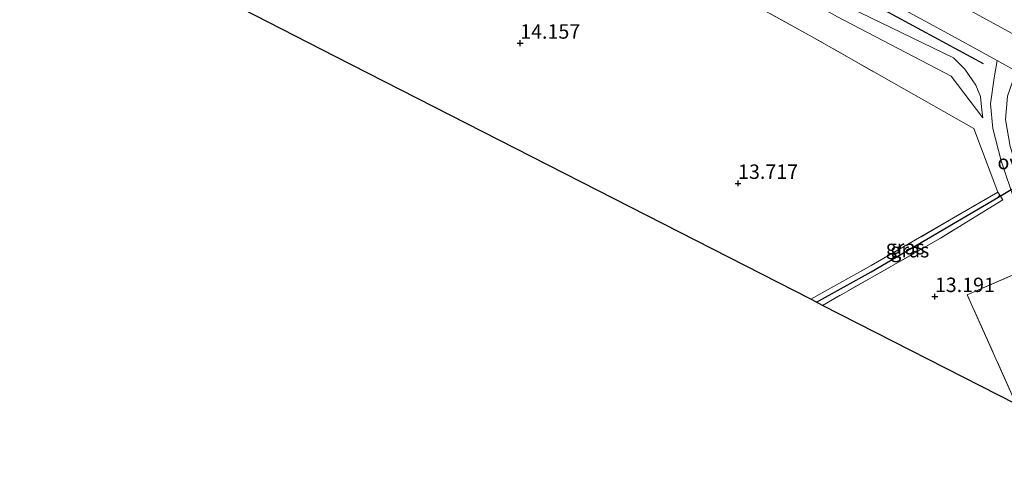
# Model space of a CAD drawing. Units: metres. Extents: x 136734 to 140003, y 390982 to 393750.
# Drawn here: x 139392 to 139563, y 391201 to 391281 of the extents above; entities that cross this region are included whole.
import ezdxf
from ezdxf.enums import TextEntityAlignment as Align

# ---------------------------------------------------------------- set-up
doc = ezdxf.new("R2010")
doc.units = ezdxf.units.M
doc.linetypes.add('IE-TERREINAFSCHEIDING', pattern=[10, 8, -2])
doc.layers.get('0').update_dxf_attribs({"lineweight": 25})
for name, color, linetype, lineweight in [('B-ME-GR-BOMENRIJ-L-B1', 10, 'Continuous', 25), ('B-ME-GW-HOOGTEPUNT-S-B1', 10, 'Continuous', 25), ('B-ME-GW-KRUINLIJN-L-B1', 93, 'Continuous', 18), ('B-ME-GW-TEENLIJN-L-B1', 93, 'Continuous', 18), ('B-ME-GW-WATERGANG-GREPPEL-L-B1', 10, 'Continuous', 25), ('B-ME-IE-GRASLAND-GV-B6', 93, 'Continuous', 18), ('B-ME-IE-GRONDWERKLIJN-GROND_INGERICHT-GV-B6', 253, 'Continuous', 18), ('B-ME-IE-HULPGEOMETRIE-L-B1', 53, 'Continuous', 18), ('B-ME-IE-TERREINAFSCHEIDING-RASTERHEKWERK-L-B1', 8, 'IE-TERREINAFSCHEIDING', 18), ('B-ME-KG-KADASTRAAL-OPNAMEDTMGRENS-L-B1', 10, 'Continuous', 25), ('B-ME-KW-DUIKER-L-B1', 10, 'Continuous', 25), ('B-ME-VH-VERH_SOORT-BITUMEN-GV-B6', 8, 'IE-TERREINAFSCHEIDING-NATUURLIJK-HOUTWAL', 18), ('B-ME-VH-VERH_SOORT-ONVERHARD-GV-B6', 8, 'Continuous', 18)]:
    doc.layers.add(name, color=color, linetype=linetype, lineweight=lineweight)
doc.styles.add('NLCS-ISO', font='NLCS-ISO.TTF')
doc.linetypes.add('IE-TERREINAFSCHEIDING-NATUURLIJK-HOUTWAL', pattern='A,7,-1.5,[67,NLCS.SHX,S=0.75,R=45,X=0,Y=0],-1.5,7,-1.5,[70,NLCS.SHX,S=0.75,R=0,X=0,Y=0],-1.5', length=20)

# ---------------------------------------------------------------- blocks, each defined once
blk = doc.blocks.new('hoogtepunt')
for p, q in [((-0.5, 0), (0.5, 0)), ((0, 0.5), (0, -0.5))]:
    blk.add_line(p, q)

msp = doc.modelspace()

# ---------------------------------------------------------------- linework, layer by layer
at = {"layer": 'B-ME-GR-BOMENRIJ-L-B1'}
msp.add_polyline3d([(139411.757, 391353.578, 14.736), (139437.775, 391339.515, 14.683), (139462.069, 391326.456, 14.675), (139485.119, 391313.913, 14.663), (139508.116, 391301.192, 14.647), (139536.139, 391285.749, 14.716), (139559.695, 391272.944, 14.61)], dxfattribs=at)
at = {"layer": 'B-ME-GW-KRUINLIJN-L-B1'}
msp.add_polyline3d([(139461.609, 391319.707, 13.922), (139462.273, 391321.422, 14), (139463.951, 391321.979, 14.174), (139477.93, 391314.614, 14.319), (139494.869, 391305.661, 14.437), (139508.637, 391298.198, 14.558), (139530.995, 391285.432, 14.457), (139554.499, 391273.947, 14.485), (139556.481, 391271.962, 14.424), (139558.387, 391269.223, 14.291), (139559.198, 391267.224, 13.976), (139559.45, 391264.87, 13.915), (139559.615, 391263.535, 13.846)], dxfattribs=at)
at = {"layer": 'B-ME-GW-TEENLIJN-L-B1'}
msp.add_polyline3d([(139559.615, 391263.535, 13.846), (139554.141, 391270.755, 13.935), (139534.402, 391281.082, 13.996), (139508.652, 391295.617, 13.794), (139485.518, 391308.332, 13.789), (139466.739, 391318.79, 14.117), (139461.609, 391319.707, 13.922)], dxfattribs=at)
at = {"layer": 'B-ME-GW-WATERGANG-GREPPEL-L-B1'}
msp.add_polyline3d([(139530.751, 391231.499, 12.204), (139540.248, 391236.804, 12.204), (139562.199, 391249.689, 12.192)], dxfattribs=at)
at = {"layer": 'B-ME-IE-GRASLAND-GV-B6'}
for points in [[(139586.492, 391266.263, 14.679), (139560.888, 391280.269, 14.687), (139540.146, 391291.632, 14.655), (139507.979, 391309.221, 14.736), (139485.408, 391321.293, 14.699), (139471.071, 391329.332, 14.59), (139455.342, 391337.797, 14.59), (139440.963, 391345.797, 14.574), (139422.653, 391355.804, 14.538), (139406.82, 391364.335, 14.505), (139399.755, 391368.279, 14.489), (139398.487, 391369.146, 14.501), (139397.506, 391370.416, 14.513), (139396.442, 391372.296, 14.525), (139395.776, 391374.239, 14.525), (139396.333, 391376.367, 14.582), (139396.569, 391377.631, 14.485), (139397.129, 391378.616, 14.5)], [(139369.967, 391373.318, 14.655), (139379.593, 391371.888, 14.699), (139390.981, 391366.928, 14.707), (139414.106, 391354.167, 14.764), (139448.168, 391335.259, 14.764), (139483.468, 391315.918, 14.748), (139518.257, 391297.354, 14.724), (139551.75, 391279.137, 14.724), (139562.115, 391273.462, 14.716), (139561.598, 391270.471, 14.412), (139560.926, 391265.943, 13.899), (139561.323, 391261.658, 13.632), (139562.78, 391256.083, 13.454), (139565.143, 391249.005, 13.316)], [(139569.478, 391238.268, 13.19), (139556.918, 391232.808, 13.151), (139565.408, 391213.787, 13.253), (139531.794, 391230.966, 13.142), (139552.262, 391242.608, 13.175), (139563.108, 391249.311, 13.268), (139562.558, 391250.117, 13.273), (139562.209, 391250.628, 13.276), (139558.062, 391261.678, 13.705), (139529.87, 391277.661, 13.967), (139495.124, 391296.882, 13.939), (139480.218, 391305.294, 14.125), (139481.379, 391305.729, 13.943), (139481.593, 391306.706, 13.939), (139481.638, 391307.455, 13.959), (139481.01, 391308.206, 13.967), (139476.772, 391310.728, 13.923), (139468.081, 391315.98, 13.911), (139461.584, 391319.643, 13.919), (139449.014, 391326.729, 13.935), (139433.539, 391335.783, 14.153), (139398.143, 391355.87, 14.776), (139369.156, 391371.182, 14.756)], [(139466.739, 391318.79, 14.117), (139461.609, 391319.707, 13.922), (139462.273, 391321.422, 14), (139463.951, 391321.979, 14.174), (139477.93, 391314.614, 14.319), (139494.869, 391305.661, 14.437), (139508.637, 391298.198, 14.558), (139530.995, 391285.432, 14.457), (139554.499, 391273.947, 14.485), (139556.481, 391271.962, 14.424), (139558.387, 391269.223, 14.291), (139559.198, 391267.224, 13.976), (139559.45, 391264.87, 13.915), (139559.615, 391263.535, 13.846), (139554.141, 391270.755, 13.935), (139534.402, 391281.082, 13.996), (139508.652, 391295.617, 13.794), (139485.518, 391308.332, 13.789), (139466.739, 391318.79, 14.117)], [(139554.141, 391270.755, 13.935), (139559.615, 391263.535, 13.846), (139559.45, 391264.87, 13.915), (139559.198, 391267.224, 13.976), (139558.387, 391269.223, 14.291), (139556.481, 391271.962, 14.424), (139554.499, 391273.947, 14.485), (139530.995, 391285.432, 14.457), (139508.637, 391298.198, 14.558), (139494.869, 391305.661, 14.437), (139477.93, 391314.614, 14.319), (139463.951, 391321.979, 14.174), (139462.273, 391321.422, 14), (139461.609, 391319.707, 13.922), (139466.739, 391318.79, 14.117), (139485.518, 391308.332, 13.789), (139508.652, 391295.617, 13.794), (139534.402, 391281.082, 13.996), (139554.141, 391270.755, 13.935)], [(139529.737, 391232.017, 13), (139540.253, 391237.863, 13.021), (139562.209, 391250.628, 13.276), (139562.558, 391250.117, 13.273), (139562.199, 391249.689, 12.192), (139540.248, 391236.804, 12.204), (139530.751, 391231.499, 12.204), (139529.737, 391232.017, 13)], [(139530.751, 391231.499, 12.204), (139540.248, 391236.804, 12.204), (139562.199, 391249.689, 12.192), (139562.558, 391250.117, 13.273), (139563.108, 391249.311, 13.268), (139552.262, 391242.608, 13.175), (139531.794, 391230.966, 13.142), (139530.751, 391231.499, 12.204)], [(139565.408, 391213.787, 13.253), (139556.918, 391232.808, 13.151), (139569.478, 391238.268, 13.19), (139571.222, 391239.026, 13.196), (139572.339, 391239.511, 13.199), (139588.599, 391205.068, 13.167), (139590.569, 391200.928, 13.135), (139584.686, 391203.934, 13.291), (139582.891, 391207.709, 13.316), (139579.969, 391206.345, 13.325), (139565.408, 391213.787, 13.253)]]:
    msp.add_polyline3d(points, dxfattribs=at)
at = {"layer": 'B-ME-IE-GRONDWERKLIJN-GROND_INGERICHT-GV-B6'}
msp.add_polyline3d([(139336.565, 391330.892, 15.082), (139326.431, 391347.449, 15.027), (139327.533, 391348.31, 15.011), (139341.343, 391356.554, 14.881), (139358.236, 391367.025, 14.792), (139364.084, 391370.542, 14.922), (139365.233, 391370.641, 14.93), (139382.977, 391360.698, 14.95), (139404.065, 391348.69, 14.542), (139429.908, 391334.196, 14.283), (139438.471, 391329.253, 14.222), (139459.331, 391317.815, 14.157), (139480.218, 391305.294, 14.125), (139495.124, 391296.882, 13.939), (139529.87, 391277.661, 13.967), (139558.062, 391261.678, 13.705), (139562.209, 391250.628, 13.276), (139540.253, 391237.863, 13.021), (139529.737, 391232.017, 13), (139447.224, 391274.188, 14.364), (139357, 391320.459, 15.282), (139336.565, 391330.892, 15.082)], dxfattribs=at)
at = {"layer": 'B-ME-IE-HULPGEOMETRIE-L-B1'}
msp.add_line((139562.199, 391249.689, 12.192), (139562.558, 391250.117, 13.273), dxfattribs=at)
at = {"layer": 'B-ME-IE-TERREINAFSCHEIDING-RASTERHEKWERK-L-B1'}
for points in [[(139562.209, 391250.628, 13.276), (139558.062, 391261.678, 13.705), (139529.87, 391277.661, 13.967), (139495.124, 391296.882, 13.939), (139480.218, 391305.294, 14.125)], [(139529.737, 391232.017, 13), (139540.253, 391237.863, 13.021), (139562.209, 391250.628, 13.276), (139562.558, 391250.117, 13.273), (139563.108, 391249.311, 13.268), (139552.262, 391242.608, 13.175), (139531.794, 391230.966, 13.142)], [(139565.408, 391213.787, 13.253), (139556.918, 391232.808, 13.151), (139569.478, 391238.268, 13.19), (139571.222, 391239.026, 13.196), (139572.339, 391239.511, 13.199), (139588.599, 391205.068, 13.167), (139590.569, 391200.928, 13.135)]]:
    msp.add_polyline3d(points, dxfattribs=at)
at = {"layer": 'B-ME-KG-KADASTRAAL-OPNAMEDTMGRENS-L-B1'}
msp.add_polyline3d([(139565.408, 391213.787, 13.253), (139531.794, 391230.966, 13.142), (139530.751, 391231.499, 12.204), (139529.737, 391232.017, 13), (139447.224, 391274.188, 14.364), (139357, 391320.459, 15.282), (139336.565, 391330.892, 15.082), (139335.484, 391331.443, 14.993), (139324.943, 391336.825, 15.1), (139314.206, 391342.306, 15.067), (139307.319, 391345.822, 14.879), (139305.555, 391346.723, 14.799), (139305.143, 391346.933, 14.799), (139304.86, 391347.078, 14.209), (139304.177, 391347.426, 14.697), (139263.229, 391368.331, 14.504)], dxfattribs=at)
at = {"layer": 'B-ME-KW-DUIKER-L-B1'}
msp.add_line((139562.199, 391249.689, 12.192), (139567.497, 391252.898, 12.192), dxfattribs=at)
at = {"layer": 'B-ME-VH-VERH_SOORT-BITUMEN-GV-B6'}
for points in [[(139392.422, 391381.188, 14.5), (139397.129, 391378.616, 14.5), (139396.569, 391377.631, 14.485), (139396.333, 391376.367, 14.582), (139395.776, 391374.239, 14.525), (139396.442, 391372.296, 14.525), (139397.506, 391370.416, 14.513), (139398.487, 391369.146, 14.501), (139399.755, 391368.279, 14.489), (139406.82, 391364.335, 14.505), (139422.653, 391355.804, 14.538), (139440.963, 391345.797, 14.574), (139455.342, 391337.797, 14.59), (139471.071, 391329.332, 14.59), (139485.408, 391321.293, 14.699), (139507.979, 391309.221, 14.736), (139540.146, 391291.632, 14.655), (139560.888, 391280.269, 14.687), (139586.492, 391266.263, 14.679)], [(139565.412, 391271.657, 14.714), (139562.115, 391273.462, 14.716), (139551.75, 391279.137, 14.724), (139518.257, 391297.354, 14.724), (139483.468, 391315.918, 14.748), (139448.168, 391335.259, 14.764), (139414.106, 391354.167, 14.764), (139390.981, 391366.928, 14.707), (139379.593, 391371.888, 14.699), (139369.967, 391373.318, 14.655), (139364.156, 391373.201, 14.635), (139360.33, 391371.934, 14.623), (139355.023, 391368.751, 14.663), (139337.522, 391358.178, 14.813), (139326.468, 391351.506, 14.889), (139325.881, 391350.141, 14.918), (139325.556, 391348.673, 14.958), (139325.71, 391347.314, 14.966), (139325.836, 391346.392, 14.966), (139329.733, 391340.217, 14.954), (139335.484, 391331.443, 14.993), (139324.943, 391336.825, 15.1)]]:
    msp.add_polyline3d(points, dxfattribs=at)
at = {"layer": 'B-ME-VH-VERH_SOORT-ONVERHARD-GV-B6'}
msp.add_polyline3d([(139569.478, 391238.268, 13.19), (139565.143, 391249.005, 13.316), (139562.78, 391256.083, 13.454), (139561.323, 391261.658, 13.632), (139560.926, 391265.943, 13.899), (139561.598, 391270.471, 14.412), (139562.115, 391273.462, 14.716), (139565.412, 391271.657, 14.714), (139563.89, 391267.292, 14.174), (139563.562, 391263.259, 13.713), (139564.369, 391258.565, 13.45), (139566.504, 391251.827, 13.381), (139568.991, 391245.046, 13.288), (139571.222, 391239.026, 13.196), (139569.478, 391238.268, 13.19)], dxfattribs=at)

# ---------------------------------------------------------------- block references
at = {"layer": 'B-ME-GW-HOOGTEPUNT-S-B1', "rotation": 90}
for p in [(139479.333, 391276.49, 14.157), (139479.333, 391276.49, 14.157), (139517.139, 391252.144, 13.717), (139517.139, 391252.144, 13.717), (139551.288, 391232.493, 13.191), (139551.288, 391232.493, 13.191)]:
    msp.add_blockref('hoogtepunt', p, dxfattribs=at)

# ---------------------------------------------------------------- texts
at = {"layer": 'B-ME-GW-HOOGTEPUNT-S-B1', "ltscale": 0.2, "style": 'NLCS-ISO'}
for s, p in [('14.157', (139479.333, 391276.49, 14.157)), ('14.157', (139479.333, 391276.49, 14.157)), ('13.717', (139517.139, 391252.144, 13.717)), ('13.717', (139517.139, 391252.144, 13.717)), ('13.191', (139551.288, 391232.493, 13.191)), ('13.191', (139551.288, 391232.493, 13.191))]:
    msp.add_text(s, height=2.5, dxfattribs=at).set_placement(p, align=Align.BOTTOM_LEFT)
at = {"layer": 'B-ME-IE-GRASLAND-GV-B6', "ltscale": 0.2, "style": 'NLCS-ISO'}
for p in [(139546.1475, 391241.0635), (139546.9295, 391240.5415)]:
    msp.add_text('gras', height=2.5, dxfattribs=at).set_placement(p, align=Align.MIDDLE_CENTER)
at = {"layer": 'B-ME-VH-VERH_SOORT-ONVERHARD-GV-B6', "ltscale": 0.2, "style": 'NLCS-ISO'}
msp.add_text('ovh', height=2.5, dxfattribs=at).set_placement((139565.1075, 391255.8432), align=Align.MIDDLE_CENTER)

doc.saveas('drawing.dxf')
